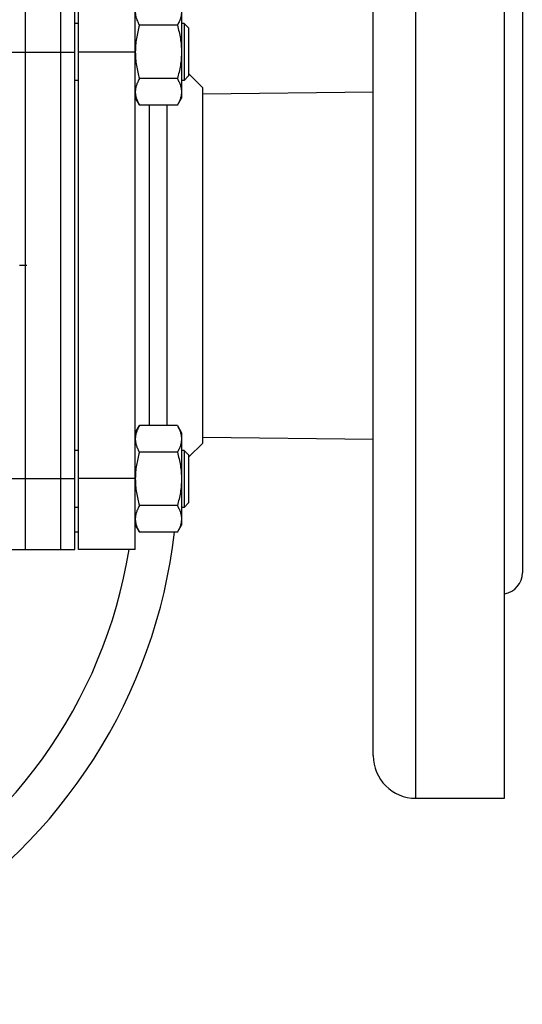
# Model space of a CAD drawing. Units: millimetres. Extents: x -853 to 1541, y -373 to 737.
# Drawn here: x 1057 to 1128, y 521 to 659 of the extents above; entities that cross this region are included whole.
import ezdxf

# ---------------------------------------------------------------- set-up
doc = ezdxf.new("R2010")
doc.units = ezdxf.units.MM
doc.header["$LTSCALE"] = 19.36
doc.linetypes.add('CENTER', pattern=[0.6, 0.375, -0.075, 0.075, -0.075])
doc.layers.get('0').update_dxf_attribs({"linetype": 'CONTINUOUS'})
doc.layers.add('3_ALL_AXES', color=7, linetype='CONTINUOUS')

msp = doc.modelspace()

# ---------------------------------------------------------------- linework, layer by layer
at = {"color": 3, "linetype": 'CONTINUOUS'}
msp.add_line((1058.12, 664.5), (1058.12, 584.5), dxfattribs=at)
at = {"color": 7, "linetype": 'CONTINUOUS'}
for p, q in [((1063.12, 584.5), (1063.12, 664.5)), ((1065.12, 584.5), (1065.12, 664.5)), ((1065.62, 584.5), (1065.62, 664.5)), ((1080.12, 661.05), (1080.12, 648.05)), ((1065.62, 658.55), (1065.12, 658.55)), ((1079.54, 658.31), (1074.2, 658.31)), ((1080.49, 658.55), (1080.12, 658.55)), ((1081.12, 657.93), (1080.49, 658.55)), ((1080.49, 658.55), (1080.49, 650.55)), ((1081.12, 657.93), (1081.12, 651.18)), ((1065.62, 650.55), (1065.12, 650.55)), ((1079.54, 650.8), (1074.2, 650.8)), ((1080.49, 650.55), (1080.12, 650.55)), ((1081.12, 651.18), (1080.49, 650.55)), ((1073.62, 648.05), (1074.2, 647.05)), ((1079.54, 647.05), (1080.12, 648.05)), ((1079.54, 647.05), (1074.2, 647.05)), ((1073.62, 600.95), (1074.2, 601.95)), ((1079.54, 601.95), (1074.2, 601.95)), ((1079.54, 601.95), (1080.12, 600.95)), ((1080.12, 600.95), (1080.12, 587.95)), ((1065.62, 598.45), (1065.12, 598.45)), ((1079.54, 598.2), (1074.2, 598.2)), ((1080.49, 598.45), (1080.12, 598.45)), ((1081.12, 597.82), (1080.49, 598.45)), ((1080.49, 598.45), (1080.49, 590.45)), ((1081.12, 597.82), (1081.12, 591.07)), ((1065.62, 590.45), (1065.12, 590.45)), ((1079.54, 590.7), (1074.2, 590.7)), ((1080.49, 590.45), (1080.12, 590.45)), ((1081.12, 591.07), (1080.49, 590.45)), ((1073.62, 587.95), (1074.2, 586.94)), ((1079.54, 586.94), (1080.12, 587.95)), ((1065.12, 587), (1065.62, 587)), ((1079.54, 586.94), (1074.2, 586.94)), ((1056.12, 584.5), (1065.12, 584.5)), ((1073.62, 584.5), (1065.62, 584.5))]:
    msp.add_line(p, q, dxfattribs=at)
at = {"color": 9, "linetype": 'CONTINUOUS'}
for p, q in [((1054.62, 654.5), (1065.12, 654.5)), ((1073.62, 654.5), (1065.62, 654.5)), ((1054.61, 594.5), (1065.12, 594.5)), ((1073.62, 594.5), (1065.62, 594.5))]:
    msp.add_line(p, q, dxfattribs=at)
at = {"color": 7, "linetype": 'CENTER'}
for p, q in [((1058.12, 624.5), (1057.33, 624.5)), ((1058.34, 624.5), (1058.12, 624.5))]:
    msp.add_line(p, q, dxfattribs=at)
at = {"color": 7, "linetype": 'CONTINUOUS'}
for points, knots in [([(1073.62, 660.18), (1073.62, 660.1), (1073.62, 659.94), (1073.66, 659.62), (1073.76, 659.23), (1073.95, 658.76), (1074.11, 658.46), (1074.2, 658.31)], [0, 0, 0, 0, 0.119964, 0.240557, 0.485603, 0.738406, 1, 1, 1, 1]), ([(1080.12, 660.18), (1080.12, 660.1), (1080.11, 659.94), (1080.07, 659.62), (1079.97, 659.23), (1079.78, 658.76), (1079.62, 658.46), (1079.54, 658.31)], [0, 0, 0, 0, 0.119964, 0.240557, 0.485603, 0.738406, 1, 1, 1, 1]), ([(1074.2, 658.31), (1074.11, 658), (1073.95, 657.39), (1073.76, 656.45), (1073.64, 655.51), (1073.62, 654.87), (1073.62, 654.55)], [0, 0, 0, 0, 0.250015, 0.500019, 0.750012, 1, 1, 1, 1]), ([(1079.54, 658.31), (1079.62, 658), (1079.78, 657.39), (1079.97, 656.45), (1080.09, 655.51), (1080.12, 654.87), (1080.12, 654.55)], [0, 0, 0, 0, 0.250015, 0.500019, 0.750012, 1, 1, 1, 1]), ([(1073.62, 654.5), (1073.62, 654.19), (1073.65, 653.56), (1073.77, 652.63), (1073.95, 651.71), (1074.11, 651.1), (1074.2, 650.8)], [0, 0, 0, 0, 0.249987, 0.49998, 0.749984, 1, 1, 1, 1]), ([(1080.12, 654.55), (1080.12, 654.24), (1080.09, 653.6), (1079.97, 652.65), (1079.78, 651.72), (1079.62, 651.11), (1079.54, 650.8)], [0, 0, 0, 0, 0.249986, 0.499979, 0.749983, 1, 1, 1, 1]), ([(1074.2, 650.8), (1074.11, 650.65), (1073.95, 650.35), (1073.76, 649.88), (1073.66, 649.48), (1073.62, 649.16), (1073.62, 649), (1073.62, 648.92)], [0, 0, 0, 0, 0.261592, 0.514394, 0.759441, 0.880036, 1, 1, 1, 1]), ([(1079.54, 650.8), (1079.62, 650.65), (1079.78, 650.35), (1079.97, 649.88), (1080.07, 649.48), (1080.11, 649.16), (1080.12, 649), (1080.12, 648.92)], [0, 0, 0, 0, 0.261592, 0.514394, 0.759441, 0.880036, 1, 1, 1, 1]), ([(1073.62, 648.92), (1073.62, 648.84), (1073.62, 648.69), (1073.66, 648.37), (1073.76, 647.97), (1073.95, 647.5), (1074.11, 647.2), (1074.2, 647.05)], [0, 0, 0, 0, 0.119964, 0.240557, 0.485603, 0.738406, 1, 1, 1, 1]), ([(1080.12, 648.92), (1080.12, 648.84), (1080.11, 648.69), (1080.07, 648.37), (1079.97, 647.97), (1079.78, 647.5), (1079.62, 647.2), (1079.54, 647.05)], [0, 0, 0, 0, 0.119964, 0.240557, 0.485603, 0.738406, 1, 1, 1, 1]), ([(1074.2, 601.95), (1074.11, 601.8), (1073.95, 601.5), (1073.76, 601.03), (1073.66, 600.64), (1073.62, 600.32), (1073.62, 600.16), (1073.62, 600.08)], [0, 0, 0, 0, 0.261592, 0.514394, 0.759441, 0.880036, 1, 1, 1, 1]), ([(1079.54, 601.95), (1079.62, 601.8), (1079.78, 601.5), (1079.97, 601.03), (1080.07, 600.64), (1080.11, 600.32), (1080.12, 600.16), (1080.12, 600.08)], [0, 0, 0, 0, 0.261592, 0.514394, 0.759441, 0.880036, 1, 1, 1, 1]), ([(1073.62, 600.08), (1073.62, 600), (1073.62, 599.84), (1073.66, 599.52), (1073.76, 599.12), (1073.95, 598.65), (1074.11, 598.35), (1074.2, 598.2)], [0, 0, 0, 0, 0.119964, 0.240557, 0.485603, 0.738406, 1, 1, 1, 1]), ([(1080.12, 600.08), (1080.12, 600), (1080.11, 599.84), (1080.07, 599.52), (1079.97, 599.12), (1079.78, 598.65), (1079.62, 598.35), (1079.54, 598.2)], [0, 0, 0, 0, 0.119964, 0.240557, 0.485603, 0.738406, 1, 1, 1, 1]), ([(1074.2, 598.2), (1074.11, 597.9), (1073.95, 597.29), (1073.77, 596.37), (1073.65, 595.44), (1073.62, 594.81), (1073.62, 594.5)], [0, 0, 0, 0, 0.250014, 0.500017, 0.750011, 1, 1, 1, 1]), ([(1079.54, 598.2), (1079.62, 597.9), (1079.78, 597.28), (1079.97, 596.35), (1080.09, 595.4), (1080.12, 594.77), (1080.12, 594.45)], [0, 0, 0, 0, 0.250015, 0.500019, 0.750012, 1, 1, 1, 1]), ([(1073.62, 594.45), (1073.62, 594.13), (1073.64, 593.5), (1073.76, 592.55), (1073.95, 591.62), (1074.11, 591), (1074.2, 590.7)], [0, 0, 0, 0, 0.249986, 0.499979, 0.749983, 1, 1, 1, 1]), ([(1080.12, 594.45), (1080.12, 594.13), (1080.09, 593.5), (1079.97, 592.55), (1079.78, 591.62), (1079.62, 591), (1079.54, 590.7)], [0, 0, 0, 0, 0.249986, 0.499979, 0.749983, 1, 1, 1, 1]), ([(1074.2, 590.7), (1074.11, 590.55), (1073.95, 590.24), (1073.76, 589.78), (1073.66, 589.38), (1073.62, 589.06), (1073.62, 588.9), (1073.62, 588.82)], [0, 0, 0, 0, 0.261592, 0.514394, 0.759441, 0.880036, 1, 1, 1, 1]), ([(1079.54, 590.7), (1079.62, 590.55), (1079.78, 590.24), (1079.97, 589.78), (1080.07, 589.38), (1080.11, 589.06), (1080.12, 588.9), (1080.12, 588.82)], [0, 0, 0, 0, 0.261592, 0.514394, 0.759441, 0.880036, 1, 1, 1, 1]), ([(1073.62, 588.82), (1073.62, 588.74), (1073.62, 588.58), (1073.66, 588.26), (1073.76, 587.86), (1073.95, 587.4), (1074.11, 587.09), (1074.2, 586.94)], [0, 0, 0, 0, 0.119964, 0.240557, 0.485603, 0.738406, 1, 1, 1, 1]), ([(1080.12, 588.82), (1080.12, 588.74), (1080.11, 588.58), (1080.07, 588.26), (1079.97, 587.86), (1079.78, 587.4), (1079.62, 587.09), (1079.54, 586.94)], [0, 0, 0, 0, 0.119964, 0.240557, 0.485603, 0.738406, 1, 1, 1, 1])]:
    msp.add_open_spline(points, degree=3, knots=knots, dxfattribs=at)
at = {"layer": '3_ALL_AXES', "color": 9, "linetype": 'CONTINUOUS'}
for p, q in [((1113.12, 549.5), (1113.12, 699.5)), ((1075.62, 601.95), (1075.62, 647.05))]:
    msp.add_line(p, q, dxfattribs=at)
at = {"layer": '3_ALL_AXES', "color": 7, "linetype": 'CONTINUOUS'}
for p, q in [((1125.62, 549.5), (1125.62, 699.5)), ((1107.12, 555.5), (1107.12, 693.5)), ((1128.12, 667.75), (1128.12, 581.25)), ((1073.62, 584.5), (1073.62, 664.5)), ((1083.12, 649.5), (1081.12, 651.5)), ((1083.12, 599.5), (1083.12, 649.5)), ((1083.12, 648.65), (1107.12, 648.94)), ((1078.12, 601.95), (1078.12, 647.05)), ((1083.12, 600.35), (1107.12, 600.07)), ((1083.12, 599.5), (1081.12, 597.5)), ((1058.12, 584.5), (1063.12, 584.5)), ((1113.12, 549.5), (1125.62, 549.5))]:
    msp.add_line(p, q, dxfattribs=at)
for centre, radius, start, end in [((1004.62, 595.5), 75, 249.3086, 353.4481), ((1125.12, 581.25), 3, 279.5946, 360), ((1113.12, 555.5), 6, 180, 270)]:
    msp.add_arc(centre, radius, start, end, dxfattribs=at)
at = {"layer": '3_ALL_AXES', "color": 9, "linetype": 'CONTINUOUS'}
msp.add_arc((1004.62, 595.5), 69, 244.0177, 350.8266, dxfattribs=at)

doc.saveas('drawing.dxf')
